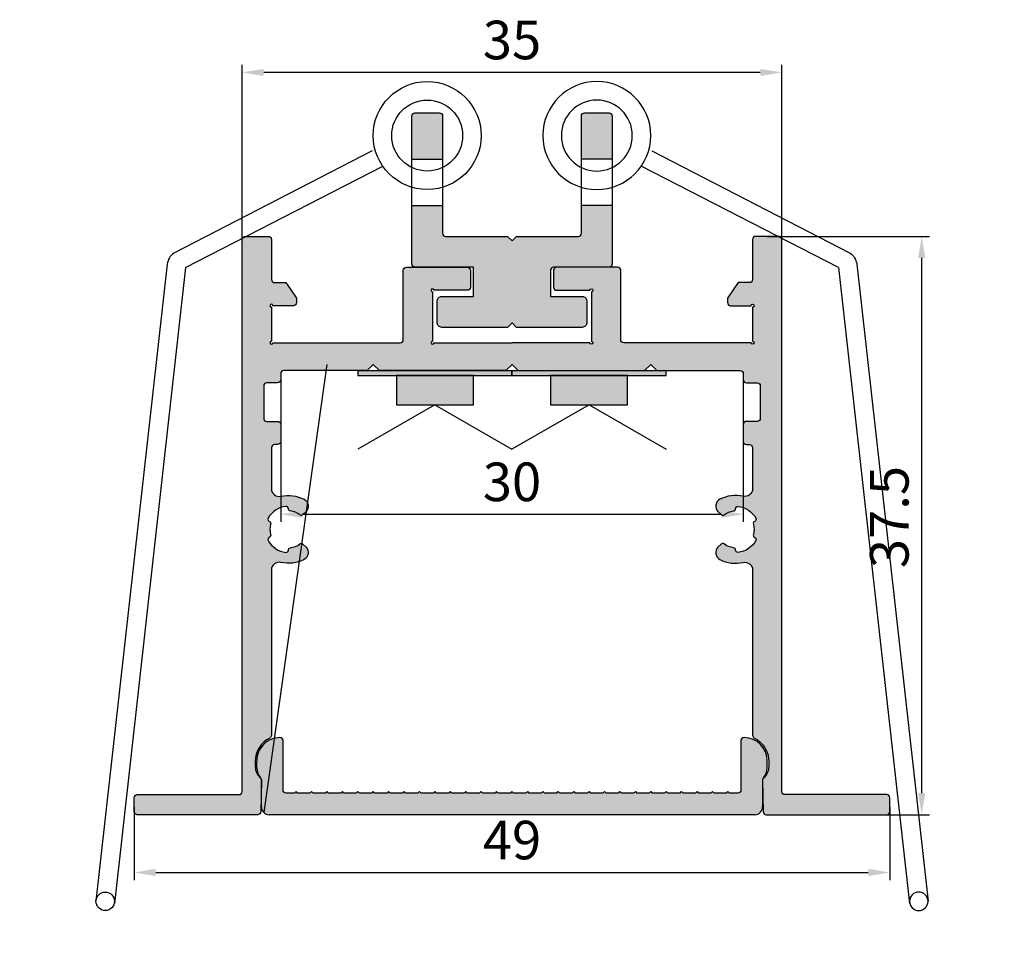
# Model space of a CAD drawing. Units: millimetres. Extents: x -100 to 421, y 180 to 720.
import ezdxf

# ---------------------------------------------------------------- set-up
doc = ezdxf.new("R2010")
doc.units = ezdxf.units.MM
doc.header["$PDMODE"] = 3
for name, color, linetype, lineweight in [('AM_5', 3, 'Continuous', 25), ('AM_8', 1, 'Continuous', 25), ('图层1', 7, 'Continuous', 25)]:
    doc.layers.add(name, color=color, linetype=linetype, lineweight=lineweight)
doc.styles.get("Standard").update_dxf_attribs({"font": 'arial.ttf', "width": 0.75})
doc.dimstyles.new('ISO-25$0', dxfattribs={"dimtxt": 2.5, "dimasz": 1.4, "dimexe": 0.5, "dimexo": 0, "dimgap": 0.4999999999999998, "dimtad": 1, "dimzin": 9, "dimdsep": 46, "dimtxsty": 'Standard', "dimcen": 2.5, "dimclrd": 3, "dimclre": 3, "dimclrt": 6, "dimadec": 1, "dimazin": 2, "dimtfac": 1, "dimtmove": 0, "dimatfit": 3, "dimfxl": 1, "dimarcsym": 0})

# ---------------------------------------------------------------- blocks, each defined once
blk = doc.blocks.new('*D59')
at = {"layer": 'AM_5', "color": 3, "linetype": 'ByBlock', "lineweight": -2, "transparency": 16777216}
for p, q in [((372.036934428568, 225.084513218038), (372.036934428568, 238.1617852969798)), ((407.0369344288445, 226.8318543236032), (407.0369344288445, 238.1617852969798)), ((405.6369344288445, 237.6617852969798), (373.436934428568, 237.6617852969798))]:
    blk.add_line(p, q, dxfattribs=at)
at = {"layer": 'AM_5', "color": 3, "transparency": 16777216}
for points in [[(373.436934428568, 237.8951186303131), (373.436934428568, 237.4284519636465), (372.036934428568, 237.6617852969798)], [(405.6369344288445, 237.8951186303131), (405.6369344288445, 237.4284519636465), (407.0369344288445, 237.6617852969798)]]:
    blk.add_solid(points, dxfattribs=at)
at = {"layer": 'Defpoints', "color": 0, "transparency": 16777216}
for p in [(372.036934428568, 237.6617852969798), (407.0369344288445, 226.8318543236032), (372.036934428568, 225.084513218038)]:
    blk.add_point(p, dxfattribs=at)
at = {"layer": 'AM_5', "color": 6, "transparency": 16777216, "insert": (389.5369344287062, 239.4390704265842), "char_height": 2.5, "attachment_point": 5}
blk.add_mtext('35', dxfattribs=at)
blk = doc.blocks.new('*D60')
at = {"layer": 'AM_5', "color": 3, "linetype": 'ByBlock', "lineweight": -2, "transparency": 16777216}
for p, q in [((406.086934428844, 227.0318543236023), (416.6056368813877, 227.0318543236023)), ((416.1056368813877, 190.931854323604), (416.1056368813877, 225.6318543236023)), ((413.5369344288447, 189.531854323604), (416.6056368813877, 189.531854323604))]:
    blk.add_line(p, q, dxfattribs=at)
at = {"layer": 'AM_5', "color": 3, "transparency": 16777216}
for points in [[(415.8723035480544, 225.6318543236023), (416.3389702147211, 225.6318543236023), (416.1056368813877, 227.0318543236023)], [(415.8723035480544, 190.931854323604), (416.3389702147211, 190.931854323604), (416.1056368813877, 189.531854323604)]]:
    blk.add_solid(points, dxfattribs=at)
at = {"layer": 'Defpoints', "color": 0, "transparency": 16777216}
for p in [(406.086934428844, 227.0318543236023), (416.1056368813877, 227.0318543236023), (413.5369344288447, 189.531854323604)]:
    blk.add_point(p, dxfattribs=at)
at = {"layer": 'AM_5', "color": 6, "transparency": 16777216, "insert": (414.3283517517833, 208.8318122619562), "char_height": 2.5, "attachment_point": 5, "rotation": 90}
blk.add_mtext('37.5', dxfattribs=at)
blk = doc.blocks.new('*D61')
at = {"layer": 'AM_5', "color": 3, "linetype": 'ByBlock', "lineweight": -2, "transparency": 16777216}
for p, q in [((365.0369344288445, 190.031854323604), (365.0369344288445, 185.286292366362)), ((414.0369344288445, 190.031854323604), (414.0369344288445, 185.286292366362)), ((366.4369344288444, 185.786292366362), (412.6369344288445, 185.786292366362))]:
    blk.add_line(p, q, dxfattribs=at)
at = {"layer": 'AM_5', "color": 3, "transparency": 16777216}
for points in [[(366.4369344288444, 186.0196256996953), (366.4369344288444, 185.5529590330287), (365.0369344288445, 185.786292366362)], [(412.6369344288445, 186.0196256996953), (412.6369344288445, 185.5529590330287), (414.0369344288445, 185.786292366362)]]:
    blk.add_solid(points, dxfattribs=at)
at = {"layer": 'Defpoints', "color": 0, "transparency": 16777216}
for p in [(365.0369344288445, 190.031854323604), (414.0369344288445, 190.031854323604), (414.0369344288445, 185.786292366362)]:
    blk.add_point(p, dxfattribs=at)
at = {"layer": 'AM_5', "color": 6, "transparency": 16777216, "insert": (389.5369344288445, 187.5627248356662), "char_height": 2.5, "attachment_point": 5}
blk.add_mtext('49', dxfattribs=at)
blk = doc.blocks.new('A$C6A1C2981')
at = {"layer": '图层1', "color": 253}
for p, q in [((-15.75000000000011, 0), (15.75000000000011, 0)), ((-16.25000000000011, -2.199999999999932), (-16.25000000000011, -0.5)), ((16.25000000000011, -0.5), (16.24999999999989, -2.199999999999932)), ((-14, -1.5), (-14.09999999999991, -1.399999999999977)), ((-13.90000000000009, -1.399999999999977), (-14, -1.5)), ((-13, -1.5), (-13.09999999999991, -1.399999999999977)), ((-12.90000000000009, -1.399999999999977), (-13, -1.5)), ((-12, -1.5), (-12.09999999999991, -1.399999999999977)), ((-11.90000000000009, -1.399999999999977), (-12, -1.5)), ((-11, -1.5), (-11.09999999999991, -1.399999999999977)), ((-10.90000000000009, -1.399999999999977), (-11, -1.5)), ((-10, -1.5), (-10.09999999999991, -1.399999999999977)), ((-9.900000000000091, -1.399999999999977), (-10, -1.5)), ((-9, -1.5), (-9.099999999999909, -1.399999999999977)), ((-8.900000000000091, -1.399999999999977), (-9, -1.5)), ((-8, -1.5), (-8.099999999999909, -1.399999999999977)), ((-7.900000000000091, -1.399999999999977), (-8, -1.5)), ((-7, -1.5), (-7.099999999999909, -1.399999999999977)), ((-6.900000000000091, -1.399999999999977), (-7, -1.5)), ((-6, -1.5), (-6.099999999999909, -1.399999999999977)), ((-5.900000000000091, -1.399999999999977), (-6, -1.5)), ((-5, -1.5), (-5.099999999999909, -1.399999999999977)), ((-4.900000000000091, -1.399999999999977), (-5, -1.5)), ((-4, -1.5), (-4.099999999999909, -1.399999999999977)), ((-3.900000000000091, -1.399999999999977), (-4, -1.5)), ((-3, -1.5), (-3.099999999999909, -1.399999999999977)), ((-2.900000000000091, -1.399999999999977), (-3, -1.5)), ((-2, -1.5), (-2.099999999999909, -1.399999999999977)), ((-1.900000000000091, -1.399999999999977), (-2, -1.5)), ((-1, -1.5), (-1.099999999999909, -1.399999999999977)), ((-0.900000000000091, -1.399999999999977), (-1, -1.5)), ((-0.09999999999990905, -1.399999999999977), (0, -1.5)), ((0, -1.5), (0.09999999999990905, -1.399999999999977)), ((0.900000000000091, -1.399999999999977), (1, -1.5)), ((1, -1.5), (1.099999999999909, -1.399999999999977)), ((1.900000000000091, -1.399999999999977), (2, -1.5)), ((2, -1.5), (2.099999999999909, -1.399999999999977)), ((2.900000000000091, -1.399999999999977), (3, -1.5)), ((3, -1.5), (3.099999999999909, -1.399999999999977)), ((3.900000000000091, -1.399999999999977), (4, -1.5)), ((4, -1.5), (4.099999999999909, -1.399999999999977)), ((4.900000000000091, -1.399999999999977), (5, -1.5)), ((5, -1.5), (5.099999999999909, -1.399999999999977)), ((5.900000000000091, -1.399999999999977), (6, -1.5)), ((6, -1.5), (6.099999999999909, -1.399999999999977)), ((6.900000000000091, -1.399999999999977), (7, -1.5)), ((7, -1.5), (7.099999999999909, -1.399999999999977)), ((7.900000000000091, -1.399999999999977), (8, -1.5)), ((8, -1.5), (8.099999999999909, -1.399999999999977)), ((8.900000000000091, -1.399999999999977), (9, -1.5)), ((9, -1.5), (9.099999999999909, -1.399999999999977)), ((9.900000000000091, -1.399999999999977), (10, -1.5)), ((10, -1.5), (10.09999999999991, -1.399999999999977)), ((10.90000000000009, -1.399999999999977), (11, -1.5)), ((11, -1.5), (11.09999999999991, -1.399999999999977)), ((11.90000000000009, -1.399999999999977), (12, -1.5)), ((12, -1.5), (12.09999999999991, -1.399999999999977)), ((12.90000000000009, -1.399999999999977), (13, -1.5)), ((13, -1.5), (13.09999999999991, -1.399999999999977)), ((13.90000000000009, -1.399999999999977), (14, -1.5)), ((14, -1.5), (14.09999999999991, -1.399999999999977)), ((-16.5500000000003, -3.030662386291738), (-16.55000000000007, -3.499999999999773)), ((16.5500000000003, -3.030662386291738), (16.55000000000007, -3.499999999999773))]:
    blk.add_line(p, q, dxfattribs=at)
for points in [[(-15.05000000000007, -4.999999999999773), (-15.0500000000003, -4.999999999999773, 0.4142135623730755), (-14.85000000000025, -4.799999999999727), (-14.85000000000002, -1.600000000000023, -0.4142135623730765), (-14.64999999999998, -1.399999999999977), (-14.09999999999991, -1.399999999999977)], [(14.09999999999991, -1.399999999999977), (14.64999999999998, -1.399999999999977, -0.4142135623730765), (14.85000000000002, -1.600000000000023), (14.85000000000025, -4.799999999999727, 0.4142135623730755), (15.0500000000003, -4.999999999999773), (15.05000000000007, -4.999999999999773)]]:
    blk.add_lwpolyline(points, format="xyb", dxfattribs=at)
for points in [[(-13.90000000000009, -1.399999999999977), (-13.09999999999991, -1.399999999999977)], [(-12.90000000000009, -1.399999999999977), (-12.09999999999991, -1.399999999999977)], [(-11.90000000000009, -1.399999999999977), (-11.09999999999991, -1.399999999999977)], [(-10.90000000000009, -1.399999999999977), (-10.09999999999991, -1.399999999999977)], [(-9.900000000000091, -1.399999999999977), (-9.099999999999909, -1.399999999999977)], [(-8.900000000000091, -1.399999999999977), (-8.099999999999909, -1.399999999999977)], [(-7.900000000000091, -1.399999999999977), (-7.099999999999909, -1.399999999999977)], [(-6.900000000000091, -1.399999999999977), (-6.099999999999909, -1.399999999999977)], [(-5.900000000000091, -1.399999999999977), (-5.099999999999909, -1.399999999999977)], [(-4.900000000000091, -1.399999999999977), (-4.099999999999909, -1.399999999999977)], [(-3.900000000000091, -1.399999999999977), (-3.099999999999909, -1.399999999999977)], [(-2.900000000000091, -1.399999999999977), (-2.099999999999909, -1.399999999999977)], [(-1.900000000000091, -1.399999999999977), (-1.099999999999909, -1.399999999999977)], [(-0.900000000000091, -1.399999999999977), (-0.09999999999990905, -1.399999999999977)], [(0.09999999999990905, -1.399999999999977), (0.900000000000091, -1.399999999999977)], [(1.099999999999909, -1.399999999999977), (1.900000000000091, -1.399999999999977)], [(2.099999999999909, -1.399999999999977), (2.900000000000091, -1.399999999999977)], [(3.099999999999909, -1.399999999999977), (3.900000000000091, -1.399999999999977)], [(4.099999999999909, -1.399999999999977), (4.900000000000091, -1.399999999999977)], [(5.099999999999909, -1.399999999999977), (5.900000000000091, -1.399999999999977)], [(6.099999999999909, -1.399999999999977), (6.900000000000091, -1.399999999999977)], [(7.099999999999909, -1.399999999999977), (7.900000000000091, -1.399999999999977)], [(8.099999999999909, -1.399999999999977), (8.900000000000091, -1.399999999999977)], [(9.099999999999909, -1.399999999999977), (9.900000000000091, -1.399999999999977)], [(10.09999999999991, -1.399999999999977), (10.90000000000009, -1.399999999999977)], [(11.09999999999991, -1.399999999999977), (11.90000000000009, -1.399999999999977)], [(12.09999999999991, -1.399999999999977), (12.90000000000009, -1.399999999999977)], [(13.09999999999991, -1.399999999999977), (13.90000000000009, -1.399999999999977)]]:
    blk.add_lwpolyline(points, dxfattribs=at)
for centre, radius, start, end in [((-15.75000000000011, -0.5), 0.5, 90, 180), ((15.75000000000011, -0.5), 0.5, 359.9999999999935, 90), ((-15.55000000000007, -3.030662386291738), 1, 140.2848627681857, 180.0000000000261), ((-16.5500000000003, -2.199999999999932), 0.300000000000148, 320.2848627682273, 0), ((16.5500000000003, -2.199999999999932), 0.300000000000148, 180, 219.7151372317727), ((15.55000000000007, -3.030662386291738), 1, 359.999999999974, 39.71513723181435), ((-15.05000000000007, -3.499999999999773), 1.5, 180, 270), ((15.05000000000007, -3.499999999999773), 1.5, 270, 0)]:
    blk.add_arc(centre, radius, start, end, dxfattribs=at)
blk = doc.blocks.new('A$C546536A4')
h = blk.add_hatch(color=254)
h.dxf.hatch_style = 1
h.paths.add_polyline_path([(-5, 0), (-5, -0.3000000000000682), (5, -0.3000000000000682), (5, 0)])
at = {"layer": '图层1'}
h = blk.add_hatch(color=2, dxfattribs=at)
h.dxf.hatch_style = 1
h.paths.add_polyline_path([(2.5, -2.200000000000045), (2.5, -0.3000000000000682), (-2.5, -0.3000000000000682), (-2.5, -2.200000000000045)])
at = {"layer": '图层1', "color": 2}
for p, q in [((0, -2.200000000000045), (-5.000000000000001, -5.086751345948169)), ((9.860761315262648e-32, -2.200000000000045), (4.999999999999999, -5.08675134594817))]:
    blk.add_line(p, q, dxfattribs=at)
at = {"layer": '图层1', "color": 254}
blk.add_lwpolyline([(-5, 0), (5, 0), (5, -0.3000000000000682), (-5, -0.3000000000000682)], close=True, dxfattribs=at)
at = {"layer": '图层1', "color": 2}
blk.add_lwpolyline([(-2.5, -0.3000000000000682), (2.5, -0.3000000000000682), (2.5, -2.200000000000045), (-2.5, -2.200000000000045)], close=True, dxfattribs=at)
blk = doc.blocks.new('A$C60CC1F73')
at = {"layer": '图层1', "lineweight": -3}
h = blk.add_hatch(color=4, dxfattribs=at)
edge = h.paths.add_edge_path()
edge.add_line((-4.699422687219339, 14.09987544842443), (-6.299422687219703, 14.09987544842443))
edge.add_arc((-6.299422687219248, 13.8998754484237), 0.2000000000007276, 90.00000000013027, 180)
edge.add_line((-6.499422687219976, 13.8998754484237), (-6.499422687219521, 11.09987544842443))
edge.add_line((-6.499422687219521, 11.09987544842443), (-4.499422687219521, 11.09987544842443))
edge.add_line((-4.499422687219521, 11.09987544842443), (-4.499422687219521, 13.8998754484237))
edge.add_arc((-4.699422687219794, 13.8998754484237), 0.2000000000002728, 0, 89.99999999986973)
h = blk.add_hatch(color=4, dxfattribs=at)
edge = h.paths.add_edge_path()
edge.add_line((6.499505822720494, 11.09987544842443), (6.499505822720494, 13.8998754484237))
edge.add_arc((6.299505822720221, 13.8998754484237), 0.2000000000002728, 0, 89.99999999986973)
edge.add_line((6.299505822720675, 14.09987544842443), (4.699505822720312, 14.09987544842443))
edge.add_arc((4.699505822720766, 13.8998754484237), 0.2000000000007276, 90.00000000013027, 180)
edge.add_line((4.499505822720494, 13.8998754484237), (4.499505822720494, 11.09987544842443))
edge.add_line((4.499505822720494, 11.09987544842443), (6.499505822720494, 11.09987544842443))
h = blk.add_hatch(color=4, dxfattribs=at)
edge = h.paths.add_edge_path()
edge.add_line((2.700041567749395, 4.099982066030861), (6.299505822720675, 4.099982066030861))
edge.add_arc((6.299505822720221, 4.299982066031589), 0.2000000000007276, 270.0000000001303, 360)
edge.add_line((6.499505822720948, 4.299982066031589), (6.499505822720494, 8.099875448424427))
edge.add_line((6.499505822720494, 8.099875448424427), (4.499505822720494, 8.099875448424427))
edge.add_line((4.499505822720494, 8.099875448424427), (4.499505822720494, 6.299968161803918))
edge.add_arc((4.299505822720675, 6.299968161803918), 0.1999999999998181, 269.99758542036375, 360, ccw=False)
edge.add_line((4.299497394247737, 6.099968161981451), (0.3000280679052594, 6.100164312325433))
edge.add_line((0.3000280679052594, 6.100164312325433), (4.156775048613781e-05, 5.800177812170659))
edge.add_line((4.156775048613781e-05, 5.800177812170659), (-0.2999719333083704, 6.100191313229516))
edge.add_line((-0.2999719333083704, 6.100191313229516), (-4.299432871775934, 6.100428331335934))
edge.add_arc((-4.299422687219248, 6.300428331076546), 0.1999999999999251, 180, 269.99708233942715, ccw=False)
edge.add_line((-4.499422687219521, 6.300428331076546), (-4.499422687219521, 8.099875448424427))
edge.add_line((-4.499422687219521, 8.099875448424427), (-6.499422687219521, 8.099875448424427))
edge.add_line((-6.499422687219521, 8.099875448424427), (-6.499422687219521, 4.299982066031589))
edge.add_arc((-6.299422687219248, 4.299982066031589), 0.2000000000002728, 180, 269.9999999998697)
edge.add_line((-6.299422687219703, 4.099982066030861), (-2.499958432251333, 4.099982066036318))
edge.add_line((-2.499958432251333, 4.099982066036318), (-2.499958432249514, 2.200010709799244))
edge.add_line((-2.499958432249514, 2.200010709799244), (-4.549958432248786, 2.200010709801063))
edge.add_arc((-4.549958432247877, 1.900010709799972), 0.3000000000010914, 90.0000000001737, 180.0000000003474)
edge.add_line((-4.849958432249423, 1.900010709798153), (-4.849958432248059, 0.4999534222679358))
edge.add_arc((-4.549958432248786, 0.4999534222679358), 0.2999999999992724, 180, 270)
edge.add_line((-4.549958432248786, 0.1999534222668444), (-0.2999719333083704, 0.2000679973334627))
edge.add_line((-0.2999719333083704, 0.2000679973334627), (4.156775048613781e-05, 0.5000814983923192))
edge.add_line((4.156775048613781e-05, 0.5000814983923192), (0.3000550688093426, 0.2000679973334627))
edge.add_line((0.3000550688093426, 0.2000679973334627), (4.550041567749759, 0.1999534222686634))
edge.add_arc((4.550041567750213, 0.4999534222679358), 0.2999999999992724, 269.9999999999131, 360)
edge.add_line((4.850041567749486, 0.4999534222679358), (4.85004156775085, 1.900010709798153))
edge.add_arc((4.550041567749759, 1.900010709798153), 0.3000000000010914, 0, 90)
edge.add_line((4.550041567749759, 2.200010709799244), (2.500041567750486, 2.200010709799244))
edge.add_line((2.500041567750486, 2.200010709799244), (2.500041567750486, 3.899982066030134))
edge.add_arc((2.700041567751214, 3.899982066030134), 0.2000000000007276, 90.00000000052108, 180, ccw=False)
at = {"color": 251}
for p, q in [((-6.499422687219521, 11.09987544842443), (-4.499422687219521, 11.09987544842443)), ((6.499505822720494, 11.09987544842443), (4.499505822720494, 11.09987544842443)), ((-6.499422687219521, 8.099875448424427), (-4.499422687219521, 8.099875448424427)), ((6.499505822720494, 8.099875448424427), (4.499505822720494, 8.099875448424427))]:
    blk.add_line(p, q, dxfattribs=at)
at = {"layer": '图层1', "color": 4}
blk.add_lwpolyline([(0.3000280679052594, 6.100164312325433), (4.299497394247737, 6.099968161981451, 0.4142259056397838), (4.499505822720494, 6.299968161803918), (4.499505822720494, 13.8998754484237, -0.414213562373095), (4.699505822720312, 14.09987544842443), (6.299505822720675, 14.09987544842443, -0.4142135623738941), (6.499505822720494, 13.8998754484237), (6.499505822720494, 4.299982066031589, -0.414213562373095), (6.299505822720675, 4.099982066030861), (2.700041567749395, 4.099982066030861, 0.4142135623717631), (2.500041567750486, 3.899982066030134), (2.500041567750486, 2.200010709799244), (4.550041567749759, 2.200010709799244, -0.4142135623739829), (4.85004156775085, 1.900010709798153), (4.850041567749031, 0.4999534222679358, -0.414213562373983), (4.550041567749759, 0.1999534222686634), (0.3000550688093426, 0.2000679973334627), (4.156775048613781e-05, 0.5000814983923192), (-0.2999719333083704, 0.2000679973334627), (-4.549958432248786, 0.1999534222668444, -0.414213562373872), (-4.849958432248059, 0.4999534222679358), (-4.849958432249878, 1.900010709798153, -0.414213562373872), (-4.549958432248786, 2.200010709801063), (-2.499958432249514, 2.200010709799244), (-2.499958432251333, 4.099982066036318), (-6.299422687219703, 4.099982066030861, -0.4142135623734384), (-6.499422687219521, 4.299982066031589), (-6.499422687219521, 13.8998754484237, -0.414213562373095), (-6.299422687219703, 14.09987544842443), (-4.699422687219339, 14.09987544842443, -0.414213562373095), (-4.499422687219521, 13.8998754484237), (-4.499422687219521, 6.300428331076546, 0.4141986475138397), (-4.299432871775934, 6.100428331335934), (-0.2999719333083704, 6.100191313229516), (4.156775048613781e-05, 5.800177812170659), (0.3000550688093426, 6.100191313229516)], format="xyb", dxfattribs=at)
blk = doc.blocks.new('A$C48146217')
at = {"color": 251}
blk.add_line((-13.29375100877451, -11.92948130736931), (-2.356780191975758, -2.587583259860367), dxfattribs=at)
blk.add_lwpolyline([(-3.24395159535743, -1.779544336896834), (-14.24206064838836, -11.18856798107663, 0.2163616477788106), (-14.49631045929345, -11.97524698913639), (-9.532524974093576, -53.24457510069988)], format="xyb", dxfattribs=at)
blk.add_lwpolyline([(-13.29375100877451, -11.92948130736931), (-8.340253797625337, -53.10859921398696)], dxfattribs=at)
for centre, radius in [((0, 0), 3.5), ((0, 0), 2.299999999999999), ((-8.946519084683132, -53.11574537751039), 0.6)]:
    blk.add_circle(centre, radius, dxfattribs=at)
blk = doc.blocks.new('*D65')
at = {"layer": 'AM_5', "color": 3, "linetype": 'ByBlock', "lineweight": -2, "transparency": 16777216}
for p, q in [((374.5369344288454, 218.1318543236034), (374.5369344288454, 208.5137055979853)), ((404.5369344288454, 217.9318543236036), (404.5369344288454, 208.5137055979853)), ((375.9369344288453, 209.0137055979853), (403.1369344288454, 209.0137055979853))]:
    blk.add_line(p, q, dxfattribs=at)
at = {"layer": 'AM_5', "color": 3, "transparency": 16777216}
for points in [[(375.9369344288453, 209.2470389313187), (375.9369344288453, 208.780372264652), (374.5369344288454, 209.0137055979853)], [(403.1369344288454, 209.2470389313187), (403.1369344288454, 208.780372264652), (404.5369344288454, 209.0137055979853)]]:
    blk.add_solid(points, dxfattribs=at)
at = {"layer": 'Defpoints', "color": 0, "transparency": 16777216}
for p in [(374.5369344288454, 218.1318543236034), (404.5369344288454, 217.9318543236036), (404.5369344288454, 209.0137055979853)]:
    blk.add_point(p, dxfattribs=at)
at = {"layer": 'AM_5', "color": 6, "transparency": 16777216, "insert": (389.5369344288454, 210.7909907275897), "char_height": 2.5, "attachment_point": 5}
blk.add_mtext('30', dxfattribs=at)

msp = doc.modelspace()

# ---------------------------------------------------------------- hatches: boundary and pattern name
at = {"layer": 'AM_8', "lineweight": -3}
h = msp.add_hatch(color=7, dxfattribs=at)
edge = h.paths.add_edge_path()
edge.add_line((389.5369344288445, 218.7318543236038), (389.9369344288441, 218.3318543236041))
edge.add_line((389.9369344288441, 218.3318543236041), (398.1369344288448, 218.3318543236041))
edge.add_line((398.1369344288448, 218.3318543236041), (398.5369344288445, 218.7318543236038))
edge.add_line((398.5369344288445, 218.7318543236038), (398.9369344288441, 218.3318543236041))
edge.add_line((398.9369344288441, 218.3318543236041), (404.3369344288437, 218.3318543236041))
edge.add_arc((404.3369344288428, 218.1318543236034), 0.2000000000007276, 0, 89.99999999973949, ccw=False)
edge.add_line((404.5369344288436, 218.1318543236034), (404.5369344288472, 217.7318543236038))
edge.add_arc((404.7369344288443, 217.731854323602), 0.1999999999970896, 179.9999999994789, 270)
edge.add_line((404.7369344288443, 217.5318543236049), (405.4369344288441, 217.5318543236012))
edge.add_arc((405.4369344288466, 217.3318543236039), 0.199999999997317, 6.508571459562518e-11, 90.00000000071651, ccw=False)
edge.add_line((405.6369344288439, 217.3318543236041), (405.6369344288448, 215.2318543236038))
edge.add_arc((405.4369344288441, 215.2318543236056), 0.2000000000007276, 270, 359.9999999994789, ccw=False)
edge.add_line((405.4369344288441, 215.0318543236049), (404.7369344288443, 215.0318543236012))
edge.add_arc((404.7369344288431, 214.8318543236026), 0.1999999999986812, 89.99999999967432, 179.999999999544)
edge.add_line((404.5369344288445, 214.8318543236041), (404.5369344288408, 213.731854323602))
edge.add_arc((404.7369344288434, 213.7318543236056), 0.2000000000025466, 180.0000000010422, 270.0000000002605)
edge.add_line((404.7369344288443, 213.5318543236031), (404.9369344288477, 213.5318543235994))
edge.add_arc((404.9369344288436, 213.3318543235991), 0.2000000000002728, -1.3028511602897197e-10, 89.99999999882749, ccw=False)
edge.add_line((405.1369344288439, 213.3318543235987), (405.1369344288439, 210.6643015620625))
edge.add_arc((404.6369344288559, 210.6643015620719), 0.499999999988006, 257.1604113690115, 359.99999999892196, ccw=False)
edge.add_arc((404.0369344216772, 208.031812261954), 2.199999985910106, 77.16041136856323, 117.5622035749058)
edge.add_arc((403.2503251661664, 209.5388775661924), 0.5000000000000311, 117.5622035764161, 224.6668387499759)
edge.add_line((402.8947219358367, 209.187385969452), (403.0937835038656, 208.9859958443899))
edge.add_arc((403.2004644728793, 209.0914433234176), 0.1499999999433693, 224.6668387743725, 308.2874686787882)
edge.add_arc((404.0369410753655, 208.0318016779524), 1.20001241604083, 96.37948528054488, 128.2874048935761, ccw=False)
edge.add_arc((403.8869361935663, 209.373454412044), 0.1500000000000554, 276.3797957142093, 360.00063827947)
edge.add_line((404.036936193557, 209.3734560830558), (404.0369361936116, 209.3734511674961))
edge.add_arc((404.1869361938715, 209.3734528386409), 0.1500000002691745, 83.62055450459229, 180.0006383302981, ccw=False)
edge.add_arc((404.0369344284297, 208.0318122494849), 1.500000000308654, 28.999235133564127, 83.62055440795768, ccw=False)
edge.add_arc((405.2176797707671, 208.6862894746071), 0.1499999996957286, -67.38013494978088, 28.999235255642873, ccw=False)
edge.add_arc((405.3330643862839, 208.4093663980675), 0.1500000000011447, 112.6198649488046, 196.2404947429788)
edge.add_arc((404.0369344289518, 208.0318122502685), 1.200000000300289, -16.240494792467928, 16.24049469247268, ccw=False)
edge.add_arc((405.3330643860813, 207.6542581006984), 0.1500000003020245, 163.7595053858425, 247.3801351813841)
edge.add_arc((405.217679770893, 207.3773350233646), 0.1500000000016126, -28.999235153651682, 67.38013505209318, ccw=False)
edge.add_arc((404.0369344294887, 208.0318122494812), 1.500000000280656, 276.3794455450644, 331.0007648261365, ccw=False)
edge.add_arc((404.1869361936026, 206.6901716599343), 0.1500000000002944, 179.9993617207362, 276.3794455462613, ccw=False)
edge.add_line((404.0369361936116, 206.6901733309455), (404.036936193557, 206.6901684153868))
edge.add_arc((403.8869361935219, 206.6901700864481), 0.1500000000444715, 359.999361701575, 443.6202042667787)
edge.add_arc((404.0369511398916, 208.0318543236041), 1.200044842309705, 231.7130742078581, 263.62020429320347, ccw=False)
edge.add_arc((403.2004634377572, 206.97218012819), 0.1500000000005412, 51.71307420039226, 135.3331612500966)
edge.add_line((403.0937824686578, 207.0776276072124), (402.8947220752932, 206.8762386705553))
edge.add_arc((403.2503253056285, 206.5247470737866), 0.5000000000239015, 135.3331612481727, 242.4379552062684)
edge.add_arc((404.0369511400896, 208.031854323536), 2.200044842282148, 242.4379552070759, 282.8390078131247)
edge.add_arc((404.6369344288445, 205.3993152063431), 0.5000000000002729, 5.212541509536095e-11, 102.83900781432288, ccw=False)
edge.add_line((405.1369344288448, 205.3993152063435), (405.1369344288466, 194.681047662129))
edge.add_arc((405.3369344287678, 194.6810476622486), 0.1999999999211468, 180.0000000342543, 243.4250305145579)
edge.add_arc((404.4869344288456, 192.9817831155019), 1.69999999999935, -2.4431301426375285e-10, 63.425030478660005, ccw=False)
edge.add_line((406.186934428845, 192.9817831154946), (406.1869344288441, 192.6554701004884))
edge.add_arc((405.1869344303348, 192.6554701036404), 0.9999999985093382, 309.32900988981555, 359.99999981940556, ccw=False)
edge.add_arc((405.8840842904303, 191.8045987448025), 0.1000000000005835, 129.3290100703053, 181.2401085961299)
edge.add_line((405.7841077126047, 191.8024345159797), (405.829024004044, 189.7275258659579))
edge.add_arc((406.028977159694, 189.7318543236049), 0.2000000000000524, 181.2401085965277, 270.0000000000651)
edge.add_line((406.0289771596943, 189.5318543236049), (413.8369344288446, 189.5318543236049))
edge.add_arc((413.8369344288442, 189.7318543236051), 0.2000000000002728, 270.0000000001303, 360.0000000001303)
edge.add_line((414.0369344288445, 189.7318543236056), (414.0369344288445, 190.6318543236043))
edge.add_arc((413.8369344288446, 190.6318543236043), 0.1999999999998181, 0, 90)
edge.add_line((413.8369344288446, 190.8318543236041), (407.2369344288443, 190.8318543236051))
edge.add_arc((407.236934428843, 191.0318543236036), 0.1999999999985675, 180.0000000001628, 270.0000000003582, ccw=False)
edge.add_line((407.0369344288445, 191.0318543236031), (407.0369344288445, 226.8318543236041))
edge.add_arc((406.836934428844, 226.8318543236026), 0.2000000000005002, 4.559643191334693e-10, 90.00000000006513)
edge.add_line((406.8369344288437, 227.0318543236031), (405.3369344288437, 227.0318543236031))
edge.add_arc((405.3369344288446, 226.8318543236024), 0.2000000000006708, 90.00000000024427, 179.9999999994952)
edge.add_line((405.1369344288439, 226.8318543236041), (405.1369344288439, 224.231854323602))
edge.add_arc((404.9369344288432, 224.2318543236038), 0.2000000000007276, 270.00000000026057, 359.9999999994789, ccw=False)
edge.add_line((404.9369344288441, 224.0318543236031), (404.2117410474709, 224.0318543236031))
edge.add_line((404.2117410474709, 224.0318543236031), (403.5485222231362, 223.0834777235655))
edge.add_arc((403.712420941612, 222.9688600544119), 0.2000000000005038, 145.0341324922023, 180.0000000002931)
edge.add_line((403.5124209416115, 222.9688600544109), (403.5124209416106, 222.7318543236038))
edge.add_arc((403.712420941612, 222.7318543236045), 0.2000000000014097, 180.0000000001954, 269.999999999544)
edge.add_line((403.7124209416104, 222.5318543236031), (405.0369344288436, 222.5318543236049))
edge.add_arc((405.1369344288439, 222.5318543236031), 0.1000000000003638, -90, 179.9999999989578, ccw=False)
edge.add_line((405.1369344288439, 222.4318543236027), (405.1369344288439, 220.2318543236038))
edge.add_arc((405.1369344288441, 220.1318543236041), 0.09999999999968168, -179.99999999960914, 90.00000000013029, ccw=False)
edge.add_line((405.0369344288445, 220.1318543236034), (396.787907454376, 220.1318543236034))
edge.add_arc((396.787907454376, 220.3318543236032), 0.1999999999998181, 180, 270, ccw=False)
edge.add_line((396.5879074543761, 220.3318543236032), (396.5879074543761, 224.8318543236051))
edge.add_arc((396.3879074543763, 224.8318543236051), 0.1999999999998181, 0, 90)
edge.add_line((396.3879074543763, 225.0318543236049), (392.4369344288441, 225.0318543236049))
edge.add_arc((392.4369344288439, 224.8318543236052), 0.1999999999996476, 89.99999999995114, 180.0000000000489)
edge.add_line((392.2369344288443, 224.8318543236051), (392.2369344288452, 223.7318543236038))
edge.add_arc((392.4369344288459, 223.7318543236038), 0.2000000000007276, 180, 269.9999999994789)
edge.add_line((392.4369344288441, 223.5318543236031), (394.5879074543761, 223.5318543236049))
edge.add_arc((394.6879074543765, 223.5318543236031), 0.1000000000003638, -90.00000000052108, 179.9999999989578, ccw=False)
edge.add_line((394.6879074543756, 223.4318543236027), (394.6879074543756, 220.231854323602))
edge.add_arc((394.6879074543745, 220.1318543236036), 0.09999999999831743, -179.99999999986971, 89.99999999934857, ccw=False)
edge.add_line((394.5879074543761, 220.1318543236034), (389.5369344288445, 220.1318543236034))
edge.add_line((389.5369344288445, 220.1318543236034), (384.4859614033128, 220.1318543236034))
edge.add_arc((384.385961403314, 220.1318543236032), 0.09999999999877218, -269.9999999990881, 1.3028511602897197e-10, ccw=False)
edge.add_line((384.3859614033124, 220.231854323602), (384.3859614033133, 223.4318543236027))
edge.add_arc((384.3859614033124, 223.5318543236031), 0.1000000000003638, 1.042224084812915e-09, 270.0000000005211, ccw=False)
edge.add_line((384.4859614033128, 223.5318543236049), (386.6369344288439, 223.5318543236031))
edge.add_arc((386.6369344288421, 223.7318543236038), 0.2000000000007276, 270.0000000005211, 360)
edge.add_line((386.8369344288428, 223.7318543236038), (386.8369344288437, 224.8318543236051))
edge.add_arc((386.6369344288441, 224.8318543236052), 0.1999999999996476, 359.9999999999512, 450.0000000000488)
edge.add_line((386.6369344288439, 225.0318543236049), (382.6859614033126, 225.0318543236049))
edge.add_arc((382.6859614033126, 224.8318543236051), 0.1999999999998181, 90, 180)
edge.add_line((382.4859614033128, 224.8318543236051), (382.4859614033119, 220.3318543236032))
edge.add_arc((382.2859614033121, 220.3318543236032), 0.1999999999998181, 270, 360, ccw=False)
edge.add_line((382.2859614033121, 220.1318543236034), (374.0369344288445, 220.1318543236034))
edge.add_arc((373.9369344288443, 220.1318543236036), 0.1000000000001364, 90.00000000013029, 359.9999999998697, ccw=False)
edge.add_line((373.9369344288441, 220.2318543236038), (373.936934428845, 222.4318543236027))
edge.add_arc((373.936934428845, 222.5318543236031), 0.1000000000003638, 1.042224084812915e-09, 270, ccw=False)
edge.add_line((374.0369344288454, 222.5318543236049), (375.3614479160785, 222.5318543236031))
edge.add_arc((375.3614479160765, 222.731854323604), 0.200000000000955, 270.0000000005862, 359.9999999999349)
edge.add_line((375.5614479160774, 222.7318543236038), (375.5614479160774, 222.9688600544109))
edge.add_arc((375.3614479160765, 222.9688600544105), 0.2000000000009456, 1.139910797831082e-10, 34.96586750820597)
edge.add_line((375.5253466345519, 223.0834777235655), (374.8621278102171, 224.0318543236031))
edge.add_line((374.8621278102171, 224.0318543236031), (374.1369344288439, 224.0318543236031))
edge.add_arc((374.1369344288448, 224.2318543236038), 0.2000000000007276, 180.0000000005211, 269.99999999973943, ccw=False)
edge.add_line((373.9369344288441, 224.231854323602), (373.9369344288441, 226.8318543236041))
edge.add_arc((373.7369344288434, 226.8318543236024), 0.2000000000006708, 5.048176390401963e-10, 89.99999999975573)
edge.add_line((373.7369344288443, 227.0318543236031), (372.2369344288443, 227.0318543236031))
edge.add_arc((372.2369344288445, 226.831854323603), 0.2000000000000455, 90.00000000006513, 179.9999999996743)
edge.add_line((372.0369344288445, 226.8318543236041), (372.0369344288445, 191.0318543236031))
edge.add_arc((371.8369344288459, 191.0318543236036), 0.1999999999985675, 269.9999999996418, 359.99999999983714, ccw=False)
edge.add_line((371.8369344288446, 190.8318543236051), (365.2369344288443, 190.8318543236041))
edge.add_arc((365.2369344288443, 190.6318543236043), 0.1999999999998181, 90, 180)
edge.add_line((365.0369344288445, 190.6318543236043), (365.0369344288445, 189.7318543236056))
edge.add_arc((365.2369344288447, 189.7318543236051), 0.2000000000002728, 179.9999999998697, 269.9999999998697)
edge.add_line((365.2369344288443, 189.5318543236049), (373.0448916979947, 189.5318543236049))
edge.add_arc((373.0448916979944, 189.7318543236045), 0.199999999999588, 270.0000000000651, 358.7598914035997)
edge.add_line((373.2448448536441, 189.7275258659579), (373.2897611450842, 191.8024345159797))
edge.add_arc((373.1897845672586, 191.8045987448025), 0.1000000000005835, 358.7598914038701, 410.6709899296947)
edge.add_arc((373.8869344273542, 192.6554701036404), 0.9999999985093382, 180.0000001805944, 230.6709901101844, ccw=False)
edge.add_line((372.8869344288448, 192.6554701004884), (372.8869344288439, 192.9817831154946))
edge.add_arc((374.5869344288433, 192.9817831155019), 1.69999999999935, 116.57496952134, 180.0000000002443, ccw=False)
edge.add_arc((373.7369344289211, 194.6810476622486), 0.1999999999211468, 296.5749694854421, 359.9999999657456)
edge.add_line((373.9369344288423, 194.681047662129), (373.9369344288441, 205.3993152063435))
edge.add_arc((374.4369344288444, 205.3993152063431), 0.5000000000002729, 77.16099218567712, 179.9999999999479, ccw=False)
edge.add_arc((375.0369177175993, 208.031854323536), 2.200044842282148, 257.1609921868753, 297.5620447929242)
edge.add_arc((375.82354355206, 206.5247470737862), 0.5000000000238178, 297.5620447937958, 404.6668387518917)
edge.add_line((376.1791467823948, 206.8762386705553), (375.9800863890302, 207.0776276072124))
edge.add_arc((375.8734054199313, 206.9721801281906), 0.1499999999998579, 44.66683874988657, 128.2869257995925)
edge.add_arc((375.0369177177973, 208.0318543236041), 1.200044842309705, 276.37979570679653, 308.2869257921419, ccw=False)
edge.add_arc((375.186932664167, 206.6901700864481), 0.1500000000444715, 96.37979573322137, 180.000638298425)
edge.add_line((375.0369326641319, 206.6901684153868), (375.0369326640773, 206.6901733309455))
edge.add_arc((374.8869326640863, 206.6901716599343), 0.1500000000002944, -96.37944554626142, 0.0006382792636827617, ccw=False)
edge.add_arc((375.0369344282003, 208.0318122494812), 1.500000000280656, 208.9992351738635, 263.62055445493564, ccw=False)
edge.add_arc((373.8561890867954, 207.377335023365), 0.1500000000014202, 112.61986494812561, 208.9992351538688, ccw=False)
edge.add_arc((373.7408044716071, 207.6542581006989), 0.150000000302318, 292.6198648183804, 376.2404946139214)
edge.add_arc((375.0369344287371, 208.0318122502685), 1.200000000300289, 163.7595053075273, 196.2404947924678, ccw=False)
edge.add_arc((373.7408044714051, 208.4093663980675), 0.1500000000011447, 343.7595052570212, 427.3801350511955)
edge.add_arc((373.8561890869214, 208.6862894746075), 0.1499999996959197, 151.0007647445837, 247.380134950004, ccw=False)
edge.add_arc((375.0369344292583, 208.0318122494849), 1.500000000308654, 96.37944559204232, 151.0007648664359, ccw=False)
edge.add_arc((374.8869326638165, 209.3734528386409), 0.1500000002691745, -0.000638330297988432, 96.37944549540771, ccw=False)
edge.add_line((375.0369326640764, 209.3734511674961), (375.0369326641319, 209.3734560830558))
edge.add_arc((375.1869326641227, 209.373454412044), 0.1500000000000554, 179.99936172053, 263.6202042857907)
edge.add_arc((375.0369277823234, 208.0318016779524), 1.20001241604083, 51.71259510642392, 83.62051471945512, ccw=False)
edge.add_arc((375.8734043848092, 209.0914433234171), 0.1499999999426863, 231.712531321227, 315.3331612256443)
edge.add_line((375.9800853538225, 208.9859958443899), (376.1791469218513, 209.187385969452))
edge.add_arc((375.8235436915216, 209.5388775661924), 0.5000000000000311, 315.3331612500241, 422.4377964235838)
edge.add_arc((375.0369344360108, 208.031812261954), 2.199999985910106, 62.43779642509426, 102.8395886314368)
edge.add_arc((374.4369344288321, 210.6643015620719), 0.499999999988006, 180.000000001078, 282.8395886309885, ccw=False)
edge.add_line((373.9369344288441, 210.6643015620625), (373.9369344288441, 213.3318543235987))
edge.add_arc((374.1369344288444, 213.3318543235991), 0.2000000000002728, 90.00000000117251, 180.0000000001302, ccw=False)
edge.add_line((374.1369344288403, 213.5318543235994), (374.3369344288437, 213.5318543236031))
edge.add_arc((374.3369344288446, 213.7318543236056), 0.2000000000025466, 269.9999999997394, 359.9999999989578)
edge.add_line((374.5369344288472, 213.731854323602), (374.5369344288445, 214.8318543236041))
edge.add_arc((374.3369344288453, 214.8318543236021), 0.199999999999136, 5.86239838889888e-10, 90.00000000045596)
edge.add_line((374.3369344288437, 215.0318543236012), (373.6369344288448, 215.0318543236049))
edge.add_arc((373.6369344288448, 215.2318543236056), 0.2000000000007276, 180.0000000005211, 270, ccw=False)
edge.add_line((373.4369344288441, 215.2318543236038), (373.4369344288441, 217.3318543236041))
edge.add_arc((373.6369344288419, 217.3318543236035), 0.1999999999977717, 89.9999999991532, 179.9999999998046, ccw=False)
edge.add_line((373.6369344288448, 217.5318543236012), (374.3369344288446, 217.5318543236049))
edge.add_arc((374.3369344288446, 217.731854323602), 0.1999999999970896, 270, 360.0000000005211)
edge.add_line((374.5369344288417, 217.7318543236038), (374.5369344288454, 218.1318543236034))
edge.add_arc((374.7369344288461, 218.1318543236034), 0.2000000000007276, 90.00000000026063, 180, ccw=False)
edge.add_line((374.7369344288452, 218.3318543236041), (380.1369344288439, 218.3318543236041))
edge.add_line((380.1369344288439, 218.3318543236041), (380.5369344288445, 218.7318543236038))
edge.add_line((380.5369344288445, 218.7318543236038), (380.9369344288441, 218.3318543236041))
edge.add_line((380.9369344288441, 218.3318543236041), (389.1369344288439, 218.3318543236041))
edge.add_line((389.1369344288439, 218.3318543236041), (389.5369344288445, 218.7318543236038))
at = {"layer": 'AM_8'}
msp.add_hatch(color=253, dxfattribs=at).paths.add_polyline_path([(403.4369344288414, 190.9318543236063), (403.5369344288417, 191.0318543236049), (403.6369344288412, 190.9318543236063), (404.1869344288414, 190.9318543236063, 0.4142135623730937), (404.3869344288412, 191.1318543236052), (404.3869344288412, 194.3318543236041, -0.4142135623731471), (404.5869344288419, 194.5318543236049, -0.4142135623727588), (406.086934428841, 193.0318543236067), (406.086934428841, 192.5625167098974, -0.1750456678035055), (405.8561651980724, 191.9235456435185, 0.1750456678032291), (405.7869344288417, 191.7318543236056), (405.7869344288417, 190.0318543236049, -0.4142135623730954), (405.2869344288417, 189.5318543236049), (373.7869344288408, 189.5318543236049, -0.4142135623731734), (373.2869344288408, 190.0318543236049), (373.2869344288408, 191.7318543236056, 0.1750456678033872), (373.2177036596102, 191.9235456435185, -0.175045667803478), (372.9869344288416, 192.5625167098974), (372.9869344288416, 193.0318543236049, -0.4142135623730425), (374.4869344288416, 194.5318543236049, -0.4142135623731471), (374.6869344288414, 194.3318543236041), (374.6869344288414, 191.1318543236052, 0.4142135623730964), (374.8869344288412, 190.9318543236063), (375.4369344288414, 190.9318543236063), (375.5369344288417, 191.0318543236049), (375.6369344288412, 190.9318543236063), (376.4369344288414, 190.9318543236063), (376.5369344288417, 191.0318543236049), (376.6369344288412, 190.9318543236063), (377.4369344288414, 190.9318543236063), (377.5369344288417, 191.0318543236049), (377.6369344288412, 190.9318543236063), (378.4369344288414, 190.9318543236063), (378.5369344288417, 191.0318543236049), (378.6369344288412, 190.9318543236063), (379.4369344288414, 190.9318543236063), (379.5369344288417, 191.0318543236049), (379.6369344288412, 190.9318543236063), (380.4369344288414, 190.9318543236063), (380.5369344288417, 191.0318543236049), (380.6369344288412, 190.9318543236063), (381.4369344288414, 190.9318543236063), (381.5369344288417, 191.0318543236049), (381.6369344288412, 190.9318543236063), (382.4369344288414, 190.9318543236063), (382.5369344288417, 191.0318543236049), (382.6369344288412, 190.9318543236063), (383.4369344288414, 190.9318543236063), (383.5369344288417, 191.0318543236049), (383.6369344288412, 190.9318543236063), (384.4369344288414, 190.9318543236063), (384.5369344288417, 191.0318543236049), (384.6369344288412, 190.9318543236063), (385.4369344288414, 190.9318543236063), (385.5369344288417, 191.0318543236049), (385.6369344288412, 190.9318543236063), (386.4369344288414, 190.9318543236063), (386.5369344288417, 191.0318543236049), (386.6369344288412, 190.9318543236063), (387.4369344288414, 190.9318543236063), (387.5369344288417, 191.0318543236049), (387.6369344288412, 190.9318543236063), (388.4369344288414, 190.9318543236063), (388.5369344288417, 191.0318543236049), (388.6369344288412, 190.9318543236063), (389.4369344288414, 190.9318543236063), (389.5369344288417, 191.0318543236049), (389.6369344288412, 190.9318543236063), (390.4369344288414, 190.9318543236063), (390.5369344288417, 191.0318543236049), (390.6369344288412, 190.9318543236063), (391.4369344288414, 190.9318543236063), (391.5369344288417, 191.0318543236049), (391.6369344288412, 190.9318543236063), (392.4369344288414, 190.9318543236063), (392.5369344288417, 191.0318543236049), (392.6369344288412, 190.9318543236063), (393.4369344288414, 190.9318543236063), (393.5369344288417, 191.0318543236049), (393.6369344288412, 190.9318543236063), (394.4369344288414, 190.9318543236063), (394.5369344288417, 191.0318543236049), (394.6369344288412, 190.9318543236063), (395.4369344288414, 190.9318543236063), (395.5369344288417, 191.0318543236049), (395.6369344288412, 190.9318543236063), (396.4369344288414, 190.9318543236063), (396.5369344288417, 191.0318543236049), (396.6369344288412, 190.9318543236063), (397.4369344288414, 190.9318543236063), (397.5369344288417, 191.0318543236049), (397.6369344288412, 190.9318543236063), (398.4369344288414, 190.9318543236063), (398.5369344288417, 191.0318543236049), (398.6369344288412, 190.9318543236063), (399.4369344288414, 190.9318543236063), (399.5369344288417, 191.0318543236049), (399.6369344288412, 190.9318543236063), (400.4369344288414, 190.9318543236063), (400.5369344288417, 191.0318543236049), (400.6369344288412, 190.9318543236063), (401.4369344288414, 190.9318543236063), (401.5369344288417, 191.0318543236049), (401.6369344288412, 190.9318543236063), (402.4369344288414, 190.9318543236063), (402.5369344288417, 191.0318543236049), (402.6369344288412, 190.9318543236063)])

# ---------------------------------------------------------------- linework, layer by layer
at = {"layer": 'AM_8', "color": 7, "lineweight": -3}
msp.add_lwpolyline([(389.5369344288445, 218.7318543236038), (389.1369344288439, 218.3318543236041), (380.9369344288441, 218.3318543236041), (380.5369344288445, 218.7318543236038), (380.1369344288439, 218.3318543236041), (374.7369344288452, 218.3318543236041, 0.4142135623717631), (374.5369344288454, 218.1318543236034), (374.5369344288417, 217.7318543236038, -0.4142135623757589), (374.3369344288446, 217.5318543236049), (373.6369344288448, 217.5318543236012, 0.4142135623764248), (373.4369344288441, 217.3318543236041), (373.4369344288441, 215.2318543236038, 0.4142135623704312), (373.6369344288448, 215.0318543236049), (374.3369344288437, 215.0318543236012, -0.4142135623724291), (374.5369344288445, 214.8318543236041), (374.5369344288472, 213.731854323602, -0.4142135623690992), (374.3369344288437, 213.5318543236031), (374.1369344288403, 213.5318543235994, 0.4142135623677672), (373.9369344288441, 213.3318543235987), (373.9369344288441, 210.6643015620625, 0.4814802641148064), (374.5480455418472, 210.1768035409964, -0.1781351982786719), (376.0548993568398, 209.9821320711048, -0.5046141751232449), (376.1791469218513, 209.187385969452), (375.9800853538225, 208.9859958443899, -0.3819660118143888), (375.7804632783962, 208.9737065376553, 0.1401311455524986), (375.1702648903827, 209.2243833373227, -0.3819670751026982), (375.0369326641319, 209.3734560830558), (375.0369326640764, 209.3734511674961, 0.4472173319963731), (374.8702658012396, 209.5225240155082, 0.2429479073475153), (373.7249951604924, 208.7590091664174, 0.4472135954840678), (373.7984967790997, 208.5478279365293, -0.3819660112631741), (373.8848189110447, 208.3674159370971, 0.1426816350253902), (373.8848189116304, 207.6962085614291, -0.3819660112700468), (373.7984967791024, 207.5157965618278, 0.4472135954858552), (373.7249951599704, 207.3046153316395, 0.2429479073783744), (374.870265801407, 206.5411004833491, 0.4472173319954663), (375.0369326640773, 206.6901733309455), (375.0369326641319, 206.6901684153868, -0.3819670751024505), (375.1702648903727, 206.8392411612081, 0.1401276329419163), (375.7804654290464, 207.0899177946117, -0.3819632975848759), (375.9800863890302, 207.0776276072124), (376.1791467823948, 206.8762386705553, -0.5046150443704517), (376.0548979890061, 206.0814919277032, -0.1781318687622229), (374.5480406000095, 205.886814353757, 0.4814771423258455), (373.9369344288441, 205.3993152063435), (373.9369344288423, 194.681047662129, -0.2840322749939435), (373.8264081129917, 194.5021777099723, 0.2840322749873688), (372.8869344288439, 192.9817831154946), (372.8869344288448, 192.6554701004884, 0.2247683066885622), (373.253161827575, 191.8819506864388, -0.2304596464043267), (373.2897611450842, 191.8024345159797), (373.2448448536441, 189.7275258659579, -0.4078883030799025), (373.0448916979947, 189.5318543236049), (365.2369344288443, 189.5318543236049, -0.414213562373095), (365.0369344288445, 189.7318543236056), (365.0369344288445, 190.6318543236043, -0.4142135623730845), (365.2369344288443, 190.8318543236041), (371.8369344288446, 190.8318543236051, 0.414213562374094), (372.0369344288445, 191.0318543236031), (372.0369344288445, 226.8318543236041, -0.4142135623710971), (372.2369344288443, 227.0318543236031), (373.7369344288443, 227.0318543236031, -0.4142135623692658), (373.9369344288441, 226.8318543236041), (373.9369344288441, 224.231854323602, 0.4142135623690992), (374.1369344288439, 224.0318543236031), (374.8621278102171, 224.0318543236031), (375.5253466345519, 223.0834777235655, -0.1537622653229386), (375.5614479160774, 222.9688600544109), (375.5614479160774, 222.7318543236038, -0.4142135623697652), (375.3614479160785, 222.5318543236031), (374.0369344288454, 222.5318543236049, 2.414213562342043), (373.936934428845, 222.4318543236027), (373.9369344288441, 220.2318543236038, 2.414213562365332), (374.0369344288445, 220.1318543236034), (382.2859614033121, 220.1318543236034, 0.414213562373095), (382.4859614033119, 220.3318543236032), (382.4859614033128, 224.8318543236051, -0.414213562373095), (382.6859614033126, 225.0318543236049), (386.6369344288439, 225.0318543236049, -0.4142135623735945), (386.8369344288437, 224.8318543236051), (386.8369344288428, 223.7318543236038, -0.4142135623704312), (386.6369344288439, 223.5318543236031), (384.4859614033128, 223.5318543236049, 2.414213562357569), (384.3859614033133, 223.4318543236027), (384.3859614033124, 220.231854323602, 2.414213562349806), (384.4859614033128, 220.1318543236034), (389.5369344288445, 220.1318543236034)], format="xyb", dxfattribs=at)
at = {"layer": '图层1', "color": 2}
msp.add_line((377.5369344288445, 218.7318543236038), (373.4333810382484, 189.6783009330115), dxfattribs=at)
at = {"layer": '图层1'}
msp.add_lwpolyline([(389.5369344288445, 218.7318543236038), (389.9369344288441, 218.3318543236041), (398.1369344288448, 218.3318543236041), (398.5369344288445, 218.7318543236038), (398.9369344288441, 218.3318543236041), (404.3369344288437, 218.3318543236041, -0.4142135623717631), (404.5369344288436, 218.1318543236034), (404.5369344288472, 217.7318543236038, 0.4142135623757589), (404.7369344288443, 217.5318543236049), (405.4369344288441, 217.5318543236012, -0.4142135623764248), (405.6369344288439, 217.3318543236041), (405.6369344288448, 215.2318543236038, -0.4142135623704312), (405.4369344288441, 215.0318543236049), (404.7369344288443, 215.0318543236012, 0.4142135623724291), (404.5369344288445, 214.8318543236041), (404.5369344288408, 213.731854323602, 0.4142135623690992), (404.7369344288443, 213.5318543236031), (404.9369344288477, 213.5318543235994, -0.4142135623677672), (405.1369344288439, 213.3318543235987), (405.1369344288439, 210.6643015620625, -0.4814802641148064), (404.5258233158409, 210.1768035409964, 0.1781351982786719), (403.0189695008482, 209.9821320711048, 0.5046141751232449), (402.8947219358367, 209.187385969452), (403.0937835038656, 208.9859958443899, 0.3819660118143888), (403.2934055792928, 208.9737065376553, -0.1401311455524986), (403.9036039673063, 209.2243833373227, 0.3819670751026982), (404.036936193557, 209.3734560830558), (404.0369361936116, 209.3734511674961, -0.4472173319963731), (404.2036030564484, 209.5225240155082, -0.2429479073475153), (405.3488736971956, 208.7590091664174, -0.4472135954840678), (405.2753720785893, 208.5478279365293, 0.3819660112631741), (405.1890499466442, 208.3674159370971, -0.1426816350253902), (405.1890499460585, 207.6962085614291, 0.3819660112700468), (405.2753720785856, 207.5157965618278, -0.4472135954858552), (405.3488736977185, 207.3046153316395, -0.2429479073783744), (404.203603056282, 206.5411004833491, -0.4472173319954663), (404.0369361936116, 206.6901733309455), (404.036936193557, 206.6901684153868, 0.3819670751024505), (403.9036039673163, 206.8392411612081, -0.1401276329419163), (403.2934034286425, 207.0899177946117, 0.3819632975848759), (403.0937824686578, 207.0776276072124), (402.8947220752932, 206.8762386705553, 0.5046150443704517), (403.0189708686828, 206.0814919277032, 0.1781318687622229), (404.5258282576794, 205.886814353757, -0.4814771423258455), (405.1369344288448, 205.3993152063435), (405.1369344288466, 194.681047662129, 0.2840322749939435), (405.2474607446973, 194.5021777099723, -0.2840322749873688), (406.186934428845, 192.9817831154946), (406.1869344288441, 192.6554701004884, -0.2247683066885622), (405.8207070301139, 191.8819506864388, 0.2304596464043267), (405.7841077126047, 191.8024345159797), (405.829024004044, 189.7275258659579, 0.4078883030799025), (406.0289771596943, 189.5318543236049), (413.8369344288446, 189.5318543236049, 0.414213562373095), (414.0369344288445, 189.7318543236056), (414.0369344288445, 190.6318543236043, 0.4142135623730844), (413.8369344288446, 190.8318543236041), (407.2369344288443, 190.8318543236051, -0.414213562374094), (407.0369344288445, 191.0318543236031), (407.0369344288445, 226.8318543236041, 0.4142135623710971), (406.8369344288437, 227.0318543236031), (405.3369344288437, 227.0318543236031, 0.4142135623692658), (405.1369344288439, 226.8318543236041), (405.1369344288439, 224.231854323602, -0.4142135623690992), (404.9369344288441, 224.0318543236031), (404.2117410474709, 224.0318543236031), (403.5485222231362, 223.0834777235655, 0.1537622653229386), (403.5124209416115, 222.9688600544109), (403.5124209416106, 222.7318543236038, 0.4142135623697652), (403.7124209416104, 222.5318543236031), (405.0369344288436, 222.5318543236049, -2.414213562342043), (405.1369344288439, 222.4318543236027), (405.1369344288439, 220.2318543236038, -2.414213562365332), (405.0369344288445, 220.1318543236034), (396.787907454376, 220.1318543236034, -0.414213562373095), (396.5879074543761, 220.3318543236032), (396.5879074543761, 224.8318543236051, 0.414213562373095), (396.3879074543763, 225.0318543236049), (392.4369344288441, 225.0318543236049, 0.4142135623735945), (392.2369344288443, 224.8318543236051), (392.2369344288452, 223.7318543236038, 0.4142135623704312), (392.4369344288441, 223.5318543236031), (394.5879074543761, 223.5318543236049, -2.414213562357569), (394.6879074543756, 223.4318543236027), (394.6879074543756, 220.231854323602, -2.414213562349806), (394.5879074543761, 220.1318543236034), (389.5369344288445, 220.1318543236034)], format="xyb", dxfattribs=at)

# ---------------------------------------------------------------- block references
at = {"color": 251, "rotation": 346.7533203713051}
msp.add_blockref('A$C48146217', (384.0374701738735, 233.5678365095414), dxfattribs=at)
at = {"color": 251, "xscale": -1, "rotation": 13.24667962869497}
msp.add_blockref('A$C48146217', (395.0363986838136, 233.5678365095414), dxfattribs=at)
at = {"color": 251}
msp.add_blockref('A$C60CC1F73', (389.5368928610931, 220.931872257574), dxfattribs=at)
at = {"layer": 'AM_8', "color": 251, "lineweight": -3, "xscale": -1}
for p in [(384.5369344288417, 218.3124006224712), (394.5369344288417, 218.3124006224712)]:
    msp.add_blockref('A$C546536A4', p, dxfattribs=at)
at = {"layer": 'AM_8', "color": 253, "rotation": 180}
msp.add_blockref('A$C6A1C2981', (389.5369344288417, 189.5318543236049), dxfattribs=at)

# ---------------------------------------------------------------- dimensions: what is measured, and where the dimension line sits
at = {"layer": 'AM_5'}
for base, p1, p2, picture, middle in [((372.036934428568, 237.6617852969798), (407.0369344288445, 226.8318543236032), (372.036934428568, 225.084513218038), '*D59', (389.5369344287062, 239.4390704265842)), ((414.0369344288445, 185.786292366362), (365.0369344288445, 190.031854323604), (414.0369344288445, 190.031854323604), '*D61', (389.5369344288445, 187.5627248356662))]:
    dim = msp.add_linear_dim(base=base, p1=p1, p2=p2, angle=180, dimstyle='ISO-25$0', override={"dimtxt": 2.5, "dimdec": 1, "dimzin": 9, "dimpost": '<>', "dimarcsym": 1}, dxfattribs=at)
    dim.commit()
    dim.dimension.update_dxf_attribs({"geometry": picture, "text_midpoint": middle})
dim = msp.add_linear_dim(base=(416.1056368813877, 227.0318543236023), p1=(413.5369344288445, 189.531854323604), p2=(406.0869344288437, 227.0318543236021), angle=90, dimstyle='ISO-25$0', override={"dimtxt": 2.5, "dimdec": 1, "dimzin": 9, "dimpost": '<>', "dimarcsym": 1}, dxfattribs=at)
dim.commit()
dim.dimension.update_dxf_attribs({"geometry": '*D60', "text_midpoint": (416.1056368813877, 208.8318122619562), "dimtype": 160})
dim = msp.add_linear_dim(base=(404.5369344288454, 209.0137055979853), p1=(374.5369344288454, 218.1318543236034), p2=(404.5369344288454, 217.9318543236036), dimstyle='ISO-25$0', override={"dimdec": 1, "dimpost": '<>', "dimarcsym": 1}, dxfattribs=at)
dim.commit()
dim.dimension.update_dxf_attribs({"geometry": '*D65', "text_midpoint": (389.5369344288454, 210.7909907275897)})

doc.saveas('drawing.dxf')
